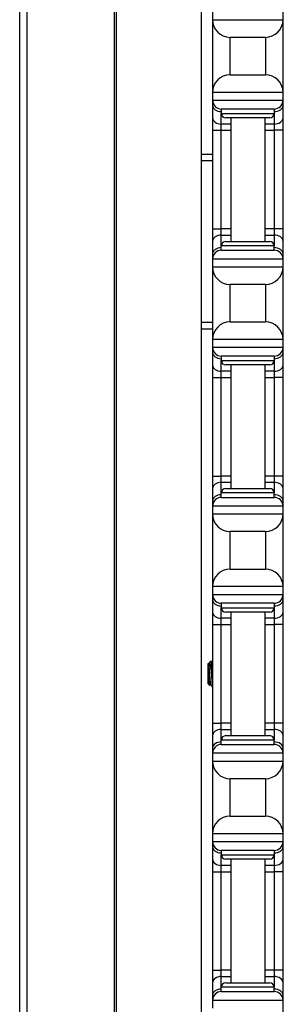
# Model space of a CAD drawing. Units: inches. Extents: x 17 to 59, y 20 to 130.
# Drawn here: x 24 to 26, y 87 to 94 of the extents above; entities that cross this region are included whole.
import ezdxf

# ---------------------------------------------------------------- set-up
doc = ezdxf.new("R2010")
doc.units = ezdxf.units.IN
doc.header["$LTSCALE"] = 6.4
doc.header["$MEASUREMENT"] = 0

msp = doc.modelspace()

# ---------------------------------------------------------------- linework, layer by layer
for p, q in [((23.9386, 60.0175), (23.9386, 100.1425)), ((23.9928, 60.0175), (23.9928, 100.1425)), ((24.6108, 60.0175), (24.6108, 100.1425)), ((24.6248, 60.0175), (24.6248, 100.1425)), ((25.2269, 65.5175), (25.2269, 94.6425)), ((25.8075, 79.6375), (25.8075, 94.5225)), ((25.3055, 94.3925), (25.3055, 94.3375)), ((25.8055, 94.3375), (25.8055, 94.3925)), ((25.3055, 94.3375), (25.3055, 93.8225)), ((25.3055, 94.3375), (25.8055, 94.3375)), ((25.8055, 93.8225), (25.8055, 94.3375)), ((25.4305, 93.9475), (25.4305, 94.2125)), ((25.6805, 94.2125), (25.4305, 94.2125)), ((25.6805, 94.2125), (25.6805, 93.9475)), ((25.4305, 93.9475), (25.6805, 93.9475)), ((25.3055, 93.8225), (25.3055, 93.7675)), ((25.8055, 93.8225), (25.3055, 93.8225)), ((25.8055, 93.7675), (25.8055, 93.8225)), ((25.3055, 93.7675), (25.3055, 93.7309)), ((25.3055, 93.7675), (25.8055, 93.7675)), ((25.3055, 93.7309), (25.3055, 93.6425)), ((25.8055, 93.7309), (25.8055, 93.7675)), ((25.8055, 93.6425), (25.8055, 93.7309)), ((25.3055, 93.6425), (25.3055, 93.5541)), ((25.743, 93.705), (25.368, 93.705)), ((25.368, 93.705), (25.368, 93.6737)), ((25.368, 93.5983), (25.368, 93.6737)), ((25.368, 93.6737), (25.743, 93.6737)), ((25.7118, 93.6425), (25.3993, 93.6425)), ((25.4355, 93.6425), (25.4355, 92.7675)), ((25.6755, 93.6425), (25.6755, 92.7675)), ((25.743, 93.705), (25.743, 93.6737)), ((25.743, 93.6737), (25.743, 93.5983)), ((25.8055, 93.5541), (25.8055, 93.6425)), ((25.4355, 93.5983), (25.368, 93.5983)), ((25.368, 93.5541), (25.368, 93.5983)), ((25.743, 93.5983), (25.6755, 93.5983)), ((25.743, 93.5983), (25.743, 93.5541)), ((25.3055, 93.5541), (25.368, 93.5541)), ((25.3055, 93.5541), (25.3055, 92.8559)), ((25.368, 93.5541), (25.4355, 93.5541)), ((25.368, 92.8559), (25.368, 93.5541)), ((25.6755, 93.5541), (25.743, 93.5541)), ((25.8055, 93.5541), (25.743, 93.5541)), ((25.743, 93.5541), (25.743, 92.8559)), ((25.8055, 92.8559), (25.8055, 93.5541)), ((25.2269, 93.386), (25.3055, 93.386)), ((25.2269, 93.341), (25.3055, 93.341)), ((25.3055, 92.8559), (25.368, 92.8559)), ((25.3055, 92.8559), (25.3055, 92.7675)), ((25.4355, 92.8559), (25.368, 92.8559)), ((25.368, 92.8117), (25.368, 92.8559)), ((25.368, 92.8117), (25.4355, 92.8117)), ((25.368, 92.7362), (25.368, 92.8117)), ((25.743, 92.8559), (25.6755, 92.8559)), ((25.6755, 92.8117), (25.743, 92.8117)), ((25.8055, 92.8559), (25.743, 92.8559)), ((25.743, 92.8559), (25.743, 92.8117)), ((25.743, 92.8117), (25.743, 92.7362)), ((25.8055, 92.7675), (25.8055, 92.8559)), ((25.3055, 92.7675), (25.3055, 92.6791)), ((25.743, 92.7362), (25.368, 92.7362)), ((25.368, 92.705), (25.368, 92.7362)), ((25.3993, 92.7675), (25.7118, 92.7675)), ((25.743, 92.705), (25.743, 92.7362)), ((25.8055, 92.6791), (25.8055, 92.7675)), ((25.3055, 92.6791), (25.3055, 92.6425)), ((25.368, 92.705), (25.743, 92.705)), ((25.8055, 92.6425), (25.8055, 92.6791)), ((25.3055, 92.6425), (25.3055, 92.5875)), ((25.8055, 92.6425), (25.3055, 92.6425)), ((25.8055, 92.5875), (25.8055, 92.6425)), ((25.3055, 92.5875), (25.3055, 92.0725)), ((25.3055, 92.5875), (25.8055, 92.5875)), ((25.8055, 92.0725), (25.8055, 92.5875)), ((25.4305, 92.1975), (25.4305, 92.4625)), ((25.6805, 92.4625), (25.4305, 92.4625)), ((25.6805, 92.4625), (25.6805, 92.1975)), ((25.3055, 92.193), (25.2269, 92.193)), ((25.4305, 92.1975), (25.6805, 92.1975)), ((25.2269, 92.148), (25.3055, 92.148)), ((25.3055, 92.0725), (25.3055, 92.0175)), ((25.8055, 92.0725), (25.3055, 92.0725)), ((25.8055, 92.0175), (25.8055, 92.0725)), ((25.3055, 92.0175), (25.3055, 91.9809)), ((25.3055, 92.0175), (25.8055, 92.0175)), ((25.3055, 91.9809), (25.3055, 91.8925)), ((25.8055, 91.9809), (25.8055, 92.0175)), ((25.8055, 91.8925), (25.8055, 91.9809)), ((25.743, 91.955), (25.368, 91.955)), ((25.368, 91.955), (25.368, 91.9237)), ((25.368, 91.8483), (25.368, 91.9237)), ((25.368, 91.9237), (25.743, 91.9237)), ((25.743, 91.955), (25.743, 91.9237)), ((25.743, 91.9237), (25.743, 91.8483)), ((25.3055, 91.8925), (25.3055, 91.8041)), ((25.4355, 91.8483), (25.368, 91.8483)), ((25.368, 91.8041), (25.368, 91.8483)), ((25.7118, 91.8925), (25.3993, 91.8925)), ((25.4355, 91.8925), (25.4355, 91.0175)), ((25.6755, 91.8925), (25.6755, 91.0175)), ((25.743, 91.8483), (25.6755, 91.8483)), ((25.743, 91.8483), (25.743, 91.8041)), ((25.8055, 91.8041), (25.8055, 91.8925)), ((25.3055, 91.8041), (25.368, 91.8041)), ((25.3055, 91.8041), (25.3055, 91.1059)), ((25.368, 91.8041), (25.4355, 91.8041)), ((25.368, 91.1059), (25.368, 91.8041)), ((25.6755, 91.8041), (25.743, 91.8041)), ((25.8055, 91.8041), (25.743, 91.8041)), ((25.743, 91.8041), (25.743, 91.1059)), ((25.8055, 91.1059), (25.8055, 91.8041)), ((25.3055, 91.1059), (25.368, 91.1059)), ((25.3055, 91.1059), (25.3055, 91.0175)), ((25.4355, 91.1059), (25.368, 91.1059)), ((25.368, 91.0617), (25.368, 91.1059)), ((25.368, 91.0617), (25.4355, 91.0617)), ((25.368, 90.9862), (25.368, 91.0617)), ((25.743, 91.1059), (25.6755, 91.1059)), ((25.6755, 91.0617), (25.743, 91.0617)), ((25.8055, 91.1059), (25.743, 91.1059)), ((25.743, 91.1059), (25.743, 91.0617)), ((25.743, 91.0617), (25.743, 90.9862)), ((25.8055, 91.0175), (25.8055, 91.1059)), ((25.3055, 91.0175), (25.3055, 90.9291)), ((25.3993, 91.0175), (25.7118, 91.0175)), ((25.8055, 90.9291), (25.8055, 91.0175)), ((25.3055, 90.9291), (25.3055, 90.8925)), ((25.743, 90.9862), (25.368, 90.9862)), ((25.368, 90.955), (25.368, 90.9862)), ((25.368, 90.955), (25.743, 90.955)), ((25.743, 90.955), (25.743, 90.9862)), ((25.8055, 90.8925), (25.8055, 90.9291)), ((25.3055, 90.8925), (25.3055, 90.8375)), ((25.8055, 90.8925), (25.3055, 90.8925)), ((25.8055, 90.8375), (25.8055, 90.8925)), ((25.3055, 90.8375), (25.3055, 90.3225)), ((25.3055, 90.8375), (25.8055, 90.8375)), ((25.8055, 90.3225), (25.8055, 90.8375)), ((25.4305, 90.4475), (25.4305, 90.7125)), ((25.6805, 90.7125), (25.4305, 90.7125)), ((25.6805, 90.7125), (25.6805, 90.4475)), ((25.4305, 90.4475), (25.6805, 90.4475)), ((25.3055, 90.3225), (25.3055, 90.2675)), ((25.8055, 90.3225), (25.3055, 90.3225)), ((25.8055, 90.2675), (25.8055, 90.3225)), ((25.3055, 90.2675), (25.3055, 90.2309)), ((25.3055, 90.2675), (25.8055, 90.2675)), ((25.3055, 90.2309), (25.3055, 90.1425)), ((25.8055, 90.2309), (25.8055, 90.2675)), ((25.8055, 90.1425), (25.8055, 90.2309)), ((25.743, 90.205), (25.368, 90.205)), ((25.368, 90.205), (25.368, 90.1737)), ((25.368, 90.0983), (25.368, 90.1737)), ((25.368, 90.1737), (25.743, 90.1737)), ((25.743, 90.205), (25.743, 90.1737)), ((25.743, 90.1737), (25.743, 90.0983)), ((25.3055, 90.1425), (25.3055, 90.0541)), ((25.4355, 90.0983), (25.368, 90.0983)), ((25.368, 90.0541), (25.368, 90.0983)), ((25.7118, 90.1425), (25.3993, 90.1425)), ((25.4355, 90.1425), (25.4355, 89.2675)), ((25.6755, 90.1425), (25.6755, 89.2675)), ((25.743, 90.0983), (25.6755, 90.0983)), ((25.743, 90.0983), (25.743, 90.0541)), ((25.8055, 90.0541), (25.8055, 90.1425)), ((25.3055, 90.0541), (25.368, 90.0541)), ((25.3055, 90.0541), (25.3055, 89.3559)), ((25.368, 90.0541), (25.4355, 90.0541)), ((25.368, 89.3559), (25.368, 90.0541)), ((25.6755, 90.0541), (25.743, 90.0541)), ((25.8055, 90.0541), (25.743, 90.0541)), ((25.743, 90.0541), (25.743, 89.3559)), ((25.8055, 89.3559), (25.8055, 90.0541)), ((25.2745, 89.7766), (25.2777, 89.7797)), ((25.2745, 89.6334), (25.2745, 89.7766)), ((25.2777, 89.7797), (25.2777, 89.7655)), ((25.2777, 89.7797), (25.2785, 89.7797)), ((25.2782, 89.7797), (25.2783, 89.7799)), ((25.2795, 89.7815), (25.2955, 89.7975)), ((25.298, 89.7728), (25.298, 89.705)), ((25.2745, 89.6334), (25.2856, 89.6224)), ((25.2902, 89.6303), (25.2938, 89.6303)), ((25.3055, 89.3559), (25.368, 89.3559)), ((25.3055, 89.3559), (25.3055, 89.2675)), ((25.4355, 89.3559), (25.368, 89.3559)), ((25.368, 89.3117), (25.368, 89.3559)), ((25.743, 89.3559), (25.6755, 89.3559)), ((25.8055, 89.3559), (25.743, 89.3559)), ((25.743, 89.3559), (25.743, 89.3117)), ((25.8055, 89.2675), (25.8055, 89.3559)), ((25.3055, 89.2675), (25.3055, 89.1791)), ((25.368, 89.3117), (25.4355, 89.3117)), ((25.368, 89.2362), (25.368, 89.3117)), ((25.3993, 89.2675), (25.7118, 89.2675)), ((25.6755, 89.3117), (25.743, 89.3117)), ((25.743, 89.3117), (25.743, 89.2362)), ((25.8055, 89.1791), (25.8055, 89.2675)), ((25.3055, 89.1791), (25.3055, 89.1425)), ((25.743, 89.2362), (25.368, 89.2362)), ((25.368, 89.205), (25.368, 89.2362)), ((25.368, 89.205), (25.743, 89.205)), ((25.743, 89.205), (25.743, 89.2362)), ((25.8055, 89.1425), (25.8055, 89.1791)), ((25.3055, 89.1425), (25.3055, 89.0875)), ((25.8055, 89.1425), (25.3055, 89.1425)), ((25.8055, 89.0875), (25.8055, 89.1425)), ((25.3055, 89.0875), (25.3055, 88.5725)), ((25.3055, 89.0875), (25.8055, 89.0875)), ((25.8055, 88.5725), (25.8055, 89.0875)), ((25.4305, 88.6975), (25.4305, 88.9625)), ((25.6805, 88.9625), (25.4305, 88.9625)), ((25.6805, 88.9625), (25.6805, 88.6975)), ((25.4305, 88.6975), (25.6805, 88.6975)), ((25.3055, 88.5725), (25.3055, 88.5175)), ((25.8055, 88.5725), (25.3055, 88.5725)), ((25.8055, 88.5175), (25.8055, 88.5725)), ((25.3055, 88.5175), (25.3055, 88.4809)), ((25.3055, 88.5175), (25.8055, 88.5175)), ((25.8055, 88.4809), (25.8055, 88.5175)), ((25.3055, 88.4809), (25.3055, 88.3925)), ((25.743, 88.455), (25.368, 88.455)), ((25.368, 88.455), (25.368, 88.4237)), ((25.368, 88.3483), (25.368, 88.4237)), ((25.368, 88.4237), (25.743, 88.4237)), ((25.743, 88.455), (25.743, 88.4237)), ((25.743, 88.4237), (25.743, 88.3483)), ((25.8055, 88.3925), (25.8055, 88.4809)), ((25.3055, 88.3925), (25.3055, 88.3041)), ((25.4355, 88.3483), (25.368, 88.3483)), ((25.368, 88.3041), (25.368, 88.3483)), ((25.7118, 88.3925), (25.3993, 88.3925)), ((25.4355, 88.3925), (25.4355, 87.5175)), ((25.6755, 88.3925), (25.6755, 87.5175)), ((25.743, 88.3483), (25.6755, 88.3483)), ((25.743, 88.3483), (25.743, 88.3041)), ((25.8055, 88.3041), (25.8055, 88.3925)), ((25.3055, 88.3041), (25.368, 88.3041)), ((25.3055, 88.3041), (25.3055, 87.6059)), ((25.368, 88.3041), (25.4355, 88.3041)), ((25.368, 87.6059), (25.368, 88.3041)), ((25.6755, 88.3041), (25.743, 88.3041)), ((25.8055, 88.3041), (25.743, 88.3041)), ((25.743, 88.3041), (25.743, 87.6059)), ((25.8055, 87.6059), (25.8055, 88.3041)), ((25.3055, 87.6059), (25.368, 87.6059)), ((25.3055, 87.6059), (25.3055, 87.5175)), ((25.4355, 87.6059), (25.368, 87.6059)), ((25.368, 87.5617), (25.368, 87.6059)), ((25.743, 87.6059), (25.6755, 87.6059)), ((25.8055, 87.6059), (25.743, 87.6059)), ((25.743, 87.6059), (25.743, 87.5617)), ((25.8055, 87.5175), (25.8055, 87.6059)), ((25.3055, 87.5175), (25.3055, 87.4291)), ((25.368, 87.5617), (25.4355, 87.5617)), ((25.368, 87.4862), (25.368, 87.5617)), ((25.3993, 87.5175), (25.7118, 87.5175)), ((25.6755, 87.5617), (25.743, 87.5617)), ((25.743, 87.5617), (25.743, 87.4862)), ((25.8055, 87.4291), (25.8055, 87.5175)), ((25.743, 87.4862), (25.368, 87.4862)), ((25.368, 87.455), (25.368, 87.4862)), ((25.368, 87.455), (25.743, 87.455)), ((25.743, 87.455), (25.743, 87.4862)), ((25.3055, 87.4291), (25.3055, 87.3925)), ((25.3055, 87.3925), (25.3055, 87.3375)), ((25.8055, 87.3925), (25.3055, 87.3925)), ((25.8055, 87.3925), (25.8055, 87.4291)), ((25.8055, 87.3375), (25.8055, 87.3925))]:
    msp.add_line(p, q)
for centre, radius, start, end in [((25.4305, 94.3375), 0.125, 180, 270), ((25.6805, 94.3375), 0.125, 270, 0), ((25.4305, 93.8225), 0.125, 90, 180), ((25.6805, 93.8225), 0.125, 0, 90), ((25.368, 93.7675), 0.0625, 180, 270), ((25.743, 93.7675), 0.0625, 270, 0), ((25.3993, 93.6737), 0.0312, 180, 270), ((25.7118, 93.6737), 0.0312, 270, 0), ((25.3993, 92.7362), 0.0312, 90, 180), ((25.7118, 92.7362), 0.0312, 0, 90), ((25.368, 92.6425), 0.0625, 90, 180), ((25.743, 92.6425), 0.0625, 0, 90), ((25.4305, 92.5875), 0.125, 180, 270), ((25.6805, 92.5875), 0.125, 270, 0), ((25.4305, 92.0725), 0.125, 90, 180), ((25.6805, 92.0725), 0.125, 0, 90), ((25.368, 92.0175), 0.0625, 180, 270), ((25.743, 92.0175), 0.0625, 270, 0), ((25.3993, 91.9237), 0.0312, 180, 270), ((25.7118, 91.9237), 0.0312, 270, 0), ((25.3993, 90.9862), 0.0312, 90, 180), ((25.7118, 90.9862), 0.0312, 0, 90), ((25.368, 90.8925), 0.0625, 90, 180), ((25.743, 90.8925), 0.0625, 0, 90), ((25.4305, 90.8375), 0.125, 180, 270), ((25.6805, 90.8375), 0.125, 270, 0), ((25.4305, 90.3225), 0.125, 90, 180), ((25.6805, 90.3225), 0.125, 0, 90), ((25.368, 90.2675), 0.0625, 180, 270), ((25.743, 90.2675), 0.0625, 270, 0), ((25.3993, 90.1737), 0.0312, 180, 270), ((25.7118, 90.1737), 0.0312, 270, 0), ((25.3993, 89.2362), 0.0312, 90, 180), ((25.7118, 89.2362), 0.0312, 0, 90), ((25.368, 89.1425), 0.0625, 90, 180), ((25.743, 89.1425), 0.0625, 0, 90), ((25.4305, 89.0875), 0.125, 180, 270), ((25.6805, 89.0875), 0.125, 270, 0), ((25.4305, 88.5725), 0.125, 90, 180), ((25.6805, 88.5725), 0.125, 0, 90), ((25.368, 88.5175), 0.0625, 180, 270), ((25.743, 88.5175), 0.0625, 270, 0), ((25.3993, 88.4237), 0.0312, 180, 270), ((25.7118, 88.4237), 0.0312, 270, 0), ((25.3993, 87.4862), 0.0312, 90, 180), ((25.7118, 87.4862), 0.0312, 0, 90), ((25.368, 87.3925), 0.0625, 90, 180), ((25.743, 87.3925), 0.0625, 0, 90)]:
    msp.add_arc(centre, radius, start, end)
for centre, major_axis, start_param, end_param in [((25.368, 93.7309), (-0.0625, 0), 0, 1.570796), ((25.743, 93.7309), (0.0625, 0), 4.712389, 6.283185), ((25.368, 93.6425), (-0.0625, 0), 0, 1.570796), ((25.743, 93.6425), (0.0625, 0), 4.712389, 6.283185), ((25.368, 92.7675), (-0.0625, 0), 4.712389, 6.283185), ((25.743, 92.7675), (0.0625, 0), 0, 1.570796), ((25.368, 92.6791), (-0.0625, 0), 4.712389, 6.283185), ((25.743, 92.6791), (0.0625, 0), 0, 1.570796), ((25.368, 91.9809), (-0.0625, 0), 0, 1.570796), ((25.743, 91.9809), (0.0625, 0), 4.712389, 6.283185), ((25.368, 91.8925), (-0.0625, 0), 0, 1.570796), ((25.743, 91.8925), (0.0625, 0), 4.712389, 6.283185), ((25.368, 91.0175), (-0.0625, 0), 4.712389, 6.283185), ((25.743, 91.0175), (0.0625, 0), 0, 1.570796), ((25.368, 90.9291), (-0.0625, 0), 4.712389, 6.283185), ((25.743, 90.9291), (0.0625, 0), 0, 1.570796), ((25.368, 90.2309), (-0.0625, 0), 0, 1.570796), ((25.743, 90.2309), (0.0625, 0), 4.712389, 6.283185), ((25.368, 90.1425), (-0.0625, 0), 0, 1.570796), ((25.743, 90.1425), (0.0625, 0), 4.712389, 6.283185), ((25.368, 89.2675), (-0.0625, 0), 4.712389, 6.283185), ((25.743, 89.2675), (0.0625, 0), 0, 1.570796), ((25.368, 89.1791), (-0.0625, 0), 4.712389, 6.283185), ((25.743, 89.1791), (0.0625, 0), 0, 1.570796), ((25.368, 88.4809), (-0.0625, 0), 0, 1.570796), ((25.743, 88.4809), (0.0625, 0), 4.712389, 6.283185), ((25.368, 88.3925), (-0.0625, 0), 0, 1.570796), ((25.743, 88.3925), (0.0625, 0), 4.712389, 6.283185), ((25.368, 87.5175), (-0.0625, 0), 4.712389, 6.283185), ((25.743, 87.5175), (0.0625, 0), 0, 1.570796), ((25.368, 87.4291), (-0.0625, 0), 4.712389, 6.283185), ((25.743, 87.4291), (0.0625, 0), 0, 1.570796)]:
    msp.add_ellipse(centre, major_axis=major_axis, ratio=0.707107, start_param=start_param, end_param=end_param)
for points, knots in [([(25.2859, 89.6225), (25.2855, 89.6219), (25.2852, 89.6229), (25.2843, 89.6297), (25.2839, 89.6347), (25.2829, 89.6507), (25.2825, 89.6606), (25.2819, 89.6744), (25.2816, 89.6834), (25.2808, 89.7026), (25.2803, 89.7126), (25.2797, 89.7266), (25.2795, 89.7309), (25.2792, 89.7396), (25.2789, 89.7461), (25.2783, 89.7576), (25.278, 89.7619), (25.2777, 89.7655)], [0.6901322, 0.6901322, 0.6901322, 0.6901322, 0.7464487, 0.7464487, 0.7970686, 0.7970686, 0.8686342, 0.8686342, 0.976634, 0.976634, 1.0921299, 1.0921299, 1.1446399, 1.1446399, 1.2046789, 1.2046789, 1.248922, 1.248922, 1.248922, 1.248922]), ([(25.2777, 89.7655), (25.278, 89.7625), (25.2784, 89.759), (25.2791, 89.7514), (25.2794, 89.7474), (25.2803, 89.7349), (25.2809, 89.7259), (25.2822, 89.7067), (25.2829, 89.6968), (25.2843, 89.6778), (25.2848, 89.6688), (25.2861, 89.6532), (25.2867, 89.6466), (25.2881, 89.6363), (25.2888, 89.6328), (25.2897, 89.6306), (25.2899, 89.6303), (25.2902, 89.6303)], [-14.2132327, -14.2132327, -14.2132327, -14.2132327, -14.1737157, -14.1737157, -14.135458, -14.135458, -14.0632952, -14.0632952, -13.9883937, -13.9883937, -13.9142973, -13.9142973, -13.8413069, -13.8413069, -13.765437, -13.765437, -13.7356959, -13.7356959, -13.7356959, -13.7356959]), ([(25.2783, 89.7799), (25.2793, 89.7815), (25.2801, 89.7822), (25.2819, 89.7824), (25.2829, 89.7817), (25.2855, 89.7776), (25.287, 89.7733), (25.2904, 89.7595), (25.2917, 89.7504), (25.2937, 89.7369), (25.2945, 89.7308), (25.2963, 89.7181), (25.2971, 89.7116), (25.298, 89.705)], [0.0106653, 0.0106653, 0.0106653, 0.0106653, 0.062549, 0.062549, 0.1313161, 0.1313161, 0.2306298, 0.2306298, 0.3612887, 0.3612887, 0.4588199, 0.4588199, 0.554547, 0.554547, 0.554547, 0.554547]), ([(25.2936, 89.6307), (25.2935, 89.6308), (25.2935, 89.6309), (25.2928, 89.6322), (25.2921, 89.6355), (25.2908, 89.6454), (25.2901, 89.6518), (25.2889, 89.6671), (25.2883, 89.6758), (25.287, 89.6947), (25.2863, 89.7046), (25.285, 89.7239), (25.2843, 89.733), (25.2831, 89.75), (25.2825, 89.7576), (25.2811, 89.7697), (25.2804, 89.7742), (25.2794, 89.7784), (25.279, 89.7793), (25.2786, 89.7797), (25.2785, 89.7797), (25.2785, 89.7797)], [-0.6103098, -0.6103098, -0.6103098, -0.6103098, -0.6067595, -0.6067595, -0.5301529, -0.5301529, -0.4564662, -0.4564662, -0.3823731, -0.3823731, -0.3067304, -0.3067304, -0.2339257, -0.2339257, -0.1581566, -0.1581566, -0.0835425, -0.0835425, -0.0413553, -0.0413553, -0.0310299, -0.0310299, -0.0310299, -0.0310299]), ([(25.298, 89.7728), (25.2977, 89.7784), (25.2974, 89.7832), (25.2968, 89.7909), (25.2965, 89.7937), (25.296, 89.7969), (25.2958, 89.7978), (25.2955, 89.7975)], [0.000001, 0.000001, 0.000001, 0.000001, 0.0636295, 0.0636295, 0.1268706, 0.1268706, 0.1809795, 0.1809795, 0.1809795, 0.1809795]), ([(25.3055, 89.6406), (25.3055, 89.6419), (25.3054, 89.6433), (25.3046, 89.6541), (25.3041, 89.665), (25.3028, 89.6887), (25.3021, 89.7013), (25.3008, 89.7251), (25.3002, 89.736), (25.2991, 89.7561), (25.2986, 89.7651), (25.298, 89.7728)], [16.7845376, 16.7845376, 16.7845376, 16.7845376, 16.7983699, 16.7983699, 16.891763, 16.891763, 16.9881298, 16.9881298, 17.0742212, 17.0742212, 17.158337, 17.158337, 17.158337, 17.158337]), ([(25.298, 89.705), (25.2986, 89.6935), (25.2992, 89.682), (25.3004, 89.6608), (25.3009, 89.6512), (25.3021, 89.6335), (25.3028, 89.6259), (25.3042, 89.6146), (25.3048, 89.6112), (25.3055, 89.6102), (25.3055, 89.6102), (25.3055, 89.6101)], [0.000001, 0.000001, 0.000001, 0.000001, 0.0880615, 0.0880615, 0.1728663, 0.1728663, 0.2667012, 0.2667012, 0.3627903, 0.3627903, 0.3674226, 0.3674226, 0.3674226, 0.3674226])]:
    msp.add_open_spline(points, degree=3, knots=knots)
for points in [[(25.2958, 89.7974), (25.299, 89.7918), (25.3023, 89.7862), (25.3055, 89.7806)], [(25.2904, 89.6303), (25.2889, 89.6277), (25.2874, 89.6251), (25.2859, 89.6225)], [(25.3054, 89.6103), (25.3015, 89.6171), (25.2975, 89.6239), (25.2936, 89.6307)]]:
    msp.add_open_spline(points, degree=3)

doc.saveas('drawing.dxf')
